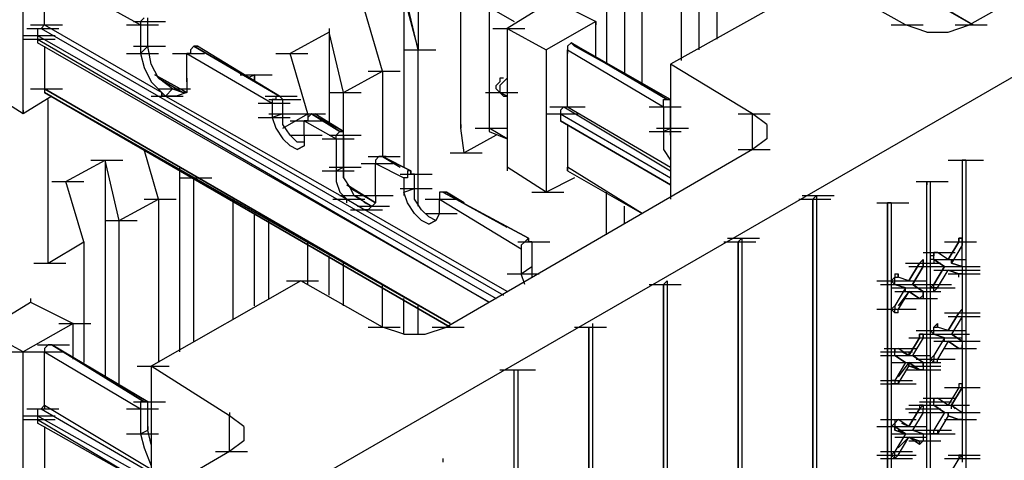
# Model space of a CAD drawing. Units: inches. Extents: x 27 to 113, y -1 to 111.
# Drawn here: x 59 to 62, y 73 to 74 of the extents above; entities that cross this region are included whole.
import ezdxf

# ---------------------------------------------------------------- set-up
doc = ezdxf.new("R2010")
doc.units = ezdxf.units.IN
doc.header["$MEASUREMENT"] = 0
doc.layers.add('drywall', color=7, linetype='Continuous')

msp = doc.modelspace()

# ---------------------------------------------------------------- linework, layer by layer
at = {"layer": 'drywall'}
for p, q in [((60.642, 75.8887), (60.642, 73.7235)), ((60.7675, 73.4933), (60.7675, 74.874)), ((55.2238, 69.5081), (64.4494, 74.8322)), ((60.4014, 74.6335), (60.642, 73.7235)), ((62.2737, 73.7967), (61.0813, 74.4975)), ((61.0813, 74.487), (62.2737, 73.7967)), ((61.0813, 74.487), (62.2737, 73.7967)), ((63.1628, 74.3092), (62.2633, 73.7967)), ((61.2487, 74.2883), (61.2487, 73.6502)), ((61.4683, 73.7235), (61.4683, 74.2674)), ((61.5206, 74.236), (61.5206, 73.7548)), ((61.416, 74.1628), (61.416, 73.6921)), ((61.301, 73.6189), (61.301, 74.1)), ((61.1964, 74.0373), (61.1964, 73.6816)), ((59.4809, 73.5352), (59.4809, 73.9536)), ((59.5437, 73.9536), (59.8261, 73.7967)), ((59.5437, 73.7967), (59.5437, 73.9536)), ((61.8344, 73.9327), (61.3846, 73.6816)), ((62.075, 73.7967), (61.8344, 73.9327)), ((60.642, 73.7235), (60.6002, 73.9013)), ((60.642, 73.7235), (60.6002, 73.9013)), ((60.6002, 73.9013), (60.6002, 73.3783)), ((61.0395, 73.8699), (60.9035, 73.7862)), ((61.0395, 73.8699), (61.165, 73.8071)), ((60.5374, 73.6607), (60.4851, 73.8385)), ((60.8512, 73.849), (60.9244, 73.8071)), ((60.8512, 73.849), (60.8512, 73.4933)), ((59.8052, 73.8071), (59.8993, 73.8071)), ((59.8366, 73.8176), (59.8261, 73.8071)), ((59.8261, 73.8071), (59.8261, 73.7967)), ((59.847, 73.8071), (59.847, 73.8176)), ((59.847, 73.7339), (59.847, 73.8071)), ((61.165, 73.8071), (61.0185, 73.7235)), ((61.165, 73.7025), (61.165, 73.8071)), ((61.165, 73.8071), (61.165, 73.7967)), ((59.4914, 73.7862), (59.5855, 73.7862)), ((59.5019, 73.7967), (59.596, 73.7967)), ((59.5228, 73.7862), (59.5332, 73.7862)), ((59.5228, 73.7862), (59.5228, 73.7758)), ((59.5228, 73.7758), (59.5228, 73.7653)), ((59.5332, 73.7862), (59.5437, 73.7967)), ((59.5332, 73.7862), (60.893, 73.0017)), ((59.5437, 73.7967), (59.8889, 73.5979)), ((59.7843, 73.7967), (59.8784, 73.7967)), ((59.8261, 73.7967), (59.8261, 73.713)), ((60.3805, 73.7758), (60.2654, 73.713)), ((60.3805, 73.7862), (60.3805, 73.7758)), ((60.4223, 73.5979), (60.3805, 73.7758)), ((60.3805, 73.7758), (60.3805, 73.5038)), ((60.8617, 73.7862), (60.9558, 73.7862)), ((60.9035, 73.7862), (60.9035, 73.3783)), ((60.9035, 73.7862), (61.0185, 73.7235)), ((62.0332, 73.7967), (62.1273, 73.7967)), ((62.1378, 73.7758), (62.075, 73.7967)), ((62.1378, 73.7758), (62.2005, 73.7758)), ((62.2005, 73.7758), (62.2633, 73.7967)), ((62.2214, 73.7967), (62.3156, 73.7967)), ((59.4809, 73.7653), (59.5751, 73.7653)), ((59.4809, 73.7548), (59.5751, 73.7548)), ((59.5228, 73.7653), (60.8721, 72.9913)), ((59.5228, 73.7653), (59.5228, 73.7548)), ((59.5228, 73.7548), (60.8512, 72.9808)), ((59.5228, 73.7548), (59.5228, 73.7444)), ((60.8512, 72.9808), (59.5228, 73.7444)), ((59.5437, 73.7339), (59.5437, 73.6084)), ((59.8052, 73.7339), (59.8993, 73.7339)), ((59.8261, 73.713), (59.847, 73.7339)), ((59.8575, 73.6816), (59.847, 73.7339)), ((59.983, 73.7339), (59.9726, 73.7235)), ((59.9726, 73.7235), (59.9726, 73.713)), ((59.9935, 73.7339), (59.983, 73.7339)), ((60.2341, 73.5875), (59.983, 73.7339)), ((59.983, 73.7339), (59.9935, 73.7339)), ((59.983, 73.7339), (60.2341, 73.5875)), ((60.2341, 73.5875), (59.983, 73.7339)), ((60.2341, 73.5875), (59.983, 73.7339)), ((60.2341, 73.5875), (59.9935, 73.7339)), ((60.2341, 73.5875), (59.9935, 73.7339)), ((60.6002, 73.7235), (60.6943, 73.7235)), ((60.642, 73.2632), (60.642, 73.7235)), ((60.642, 73.2632), (60.642, 73.7235)), ((61.0185, 73.7235), (61.0185, 73.3051)), ((61.0185, 73.7235), (61.0185, 73.713)), ((61.0918, 73.7444), (61.0813, 73.7339)), ((61.0813, 73.7339), (61.0813, 73.7235)), ((61.0813, 73.7235), (61.3637, 73.5561)), ((61.0813, 73.5561), (61.0813, 73.7235)), ((61.0813, 73.7235), (61.0813, 73.713)), ((61.3846, 73.577), (61.0918, 73.7444)), ((61.0918, 73.7444), (61.1022, 73.7339)), ((61.3846, 73.577), (61.0918, 73.7444)), ((61.0918, 73.7444), (61.3742, 73.577)), ((61.3742, 73.577), (61.0918, 73.7444)), ((61.0918, 73.7444), (61.1022, 73.7339)), ((61.3846, 73.577), (61.1022, 73.7339)), ((61.3846, 73.577), (61.1022, 73.7339)), ((59.7843, 73.713), (59.8784, 73.713)), ((59.8261, 73.713), (59.8366, 73.6712)), ((59.9203, 73.713), (60.0144, 73.713)), ((59.9621, 73.6293), (59.9621, 73.713)), ((59.9621, 73.713), (60.2131, 73.5666)), ((59.9726, 73.713), (59.9621, 73.713)), ((60.2236, 73.713), (60.3177, 73.713)), ((60.3177, 73.5352), (60.2654, 73.713)), ((59.8366, 73.6712), (59.8575, 73.6293)), ((59.8784, 73.6398), (59.8575, 73.6816)), ((60.4223, 73.5979), (60.5374, 73.6607)), ((60.4956, 73.6607), (60.5897, 73.6607)), ((60.5374, 73.6607), (60.5374, 73.4097)), ((61.6252, 73.5352), (61.3846, 73.6816)), ((61.3846, 73.6816), (61.3846, 73.2841)), ((61.3846, 73.6816), (61.3846, 73.6712)), ((59.9621, 73.5979), (59.868, 73.6502)), ((59.868, 73.6502), (59.9621, 73.5979)), ((59.868, 73.6502), (59.9621, 73.5979)), ((59.9621, 73.5979), (59.868, 73.6502)), ((59.9621, 73.5979), (59.868, 73.6502)), ((59.9621, 73.5979), (59.868, 73.6502)), ((59.9203, 73.6084), (59.8784, 73.6398)), ((59.8784, 73.6398), (59.9516, 73.5979)), ((59.9621, 73.6398), (59.9621, 73.6293)), ((60.119, 73.6502), (60.2131, 73.6502)), ((60.1608, 73.6502), (60.1399, 73.6398)), ((60.1608, 73.6293), (60.1608, 73.6502)), ((60.1608, 73.6502), (60.1608, 73.6293)), ((60.893, 73.6398), (60.8826, 73.6398)), ((60.8826, 73.6398), (60.8826, 73.6293)), ((60.893, 73.6293), (60.9035, 73.6398)), ((59.4809, 73.5352), (59.3659, 73.6084)), ((59.5019, 73.6084), (59.596, 73.6084)), ((59.5437, 73.6084), (60.7361, 72.918)), ((60.7361, 72.918), (59.5437, 73.6084)), ((59.5437, 73.6084), (59.5437, 73.5979)), ((60.7361, 72.918), (59.5437, 73.6084)), ((59.5437, 73.6084), (59.5437, 73.5979)), ((59.8575, 73.6293), (59.8889, 73.5979)), ((59.8784, 73.6084), (59.9726, 73.6084)), ((59.8993, 73.5875), (59.9203, 73.6084)), ((59.8993, 73.5875), (59.9203, 73.6084)), ((59.9203, 73.6084), (59.8993, 73.5875)), ((59.9203, 73.6084), (59.9516, 73.5979)), ((59.9621, 73.6293), (59.9621, 73.5979)), ((60.8826, 73.6293), (60.8721, 73.6189)), ((60.8721, 73.6084), (60.8721, 73.6189)), ((60.8826, 73.5979), (60.8721, 73.6084)), ((60.8826, 73.6189), (60.893, 73.6293)), ((60.8826, 73.6189), (60.8826, 73.6084)), ((60.8826, 73.6084), (60.8826, 73.5979)), ((59.5646, 73.5875), (59.4809, 73.5352)), ((59.5437, 73.5979), (60.7361, 72.9076)), ((60.7361, 72.918), (59.5437, 73.5979)), ((59.5437, 73.5979), (60.7361, 72.918)), ((60.7361, 72.9076), (59.5437, 73.5979)), ((59.5542, 73.0959), (59.5542, 73.577)), ((59.8575, 73.5875), (59.9516, 73.5875)), ((59.8889, 73.5875), (59.8889, 73.5979)), ((59.8889, 73.5979), (59.8993, 73.5875)), ((59.8889, 73.5979), (59.8889, 73.5875)), ((59.8993, 73.5875), (59.8889, 73.5875)), ((59.9307, 73.5875), (59.8993, 73.5875)), ((59.8993, 73.5875), (60.4328, 73.2841)), ((59.9621, 73.5979), (59.9307, 73.5875)), ((59.9621, 73.5979), (59.9516, 73.5979)), ((60.1922, 73.5875), (60.2864, 73.5875)), ((60.2027, 73.577), (60.2968, 73.577)), ((60.2236, 73.577), (60.2131, 73.577)), ((60.2131, 73.577), (60.2131, 73.5666)), ((60.2236, 73.5875), (60.2341, 73.5875)), ((60.2236, 73.5875), (60.2236, 73.577)), ((60.2445, 73.577), (60.2341, 73.5875)), ((60.2445, 73.5352), (60.2445, 73.577)), ((60.3805, 73.5979), (60.4746, 73.5979)), ((60.4223, 73.3469), (60.4223, 73.5979)), ((60.8407, 73.5979), (60.9349, 73.5979)), ((60.9035, 73.5875), (60.8826, 73.5979)), ((60.8826, 73.5979), (60.9035, 73.5875)), ((60.893, 73.5875), (60.8826, 73.5979)), ((60.8826, 73.5979), (60.893, 73.5875)), ((60.893, 73.5875), (60.9035, 73.5875)), ((60.893, 73.5875), (60.9035, 73.5875)), ((61.3637, 73.577), (61.3742, 73.577)), ((61.3637, 73.5666), (61.3637, 73.577)), ((61.3742, 73.577), (61.3846, 73.577)), ((61.3846, 73.577), (61.3742, 73.577)), ((61.3846, 73.5666), (61.3846, 73.577)), ((61.3846, 73.577), (61.3846, 73.5666)), ((59.4809, 73.5456), (59.4809, 73.5352)), ((60.1713, 73.5666), (60.2654, 73.5666)), ((60.2131, 73.5666), (60.2131, 73.5247)), ((61.029, 73.5561), (61.1231, 73.5561)), ((61.0395, 73.5561), (61.1336, 73.5561)), ((61.0604, 73.5456), (61.0708, 73.5561)), ((61.0604, 73.5456), (61.0604, 73.5352)), ((61.0708, 73.5561), (61.3846, 73.3678)), ((61.0708, 73.5561), (61.0813, 73.5561)), ((61.0813, 73.5561), (61.3846, 73.3783)), ((61.3219, 73.5561), (61.416, 73.5561)), ((61.3637, 73.5561), (61.3637, 73.5666)), ((61.3637, 73.5561), (61.3637, 73.4829)), ((61.3846, 73.4933), (61.3846, 73.5666)), ((60.1713, 73.5247), (60.2654, 73.5247)), ((60.2027, 73.5352), (60.2968, 73.5352)), ((60.2445, 73.5352), (60.2131, 73.5247)), ((60.2131, 73.5247), (60.2236, 73.4933)), ((60.2445, 73.5038), (60.2445, 73.5352)), ((60.2445, 73.4933), (60.3177, 73.5352)), ((60.2759, 73.5352), (60.37, 73.5352)), ((60.3282, 73.5352), (60.3177, 73.5247)), ((60.3177, 73.5352), (60.3177, 73.5143)), ((60.3177, 73.5247), (60.3177, 73.5143)), ((60.4223, 73.4829), (60.3282, 73.5352)), ((60.3282, 73.5352), (60.3387, 73.5352)), ((60.4223, 73.4829), (60.3282, 73.5352)), ((60.3282, 73.5352), (60.4119, 73.4829)), ((60.4119, 73.4829), (60.3282, 73.5352)), ((60.3282, 73.5352), (60.3387, 73.5352)), ((60.4223, 73.4829), (60.3387, 73.5352)), ((60.4223, 73.4829), (60.3387, 73.5352)), ((61.0185, 73.5352), (61.1127, 73.5352)), ((61.0604, 73.5352), (61.3846, 73.3469)), ((61.0604, 73.5352), (61.0604, 73.5143)), ((61.0604, 73.5247), (61.0604, 73.5143)), ((61.5834, 73.5352), (61.6775, 73.5352)), ((61.6671, 73.5038), (61.6252, 73.5352)), ((61.6252, 73.4306), (61.6252, 73.5352)), ((60.2236, 73.4933), (60.2445, 73.462)), ((60.2654, 73.4724), (60.2445, 73.5038)), ((60.2654, 73.5143), (60.3596, 73.5143)), ((60.3073, 73.4724), (60.3073, 73.5143)), ((60.3073, 73.5143), (60.4014, 73.462)), ((60.3177, 73.5143), (60.3073, 73.5143)), ((60.7675, 73.5038), (60.7675, 73.4933)), ((60.778, 73.4201), (60.7675, 73.4933)), ((60.8094, 73.4933), (60.9035, 73.4933)), ((60.9035, 73.462), (60.8512, 73.4933)), ((60.8512, 73.4933), (60.8512, 73.4829)), ((61.0604, 73.5143), (61.3846, 73.326)), ((61.3846, 73.326), (61.0604, 73.5143)), ((61.0813, 73.5038), (61.0813, 73.3783)), ((61.3428, 73.4933), (61.4369, 73.4933)), ((61.3637, 73.4829), (61.3846, 73.4933)), ((61.3846, 73.4724), (61.3846, 73.4933)), ((61.6671, 73.5038), (61.6671, 73.462)), ((60.2654, 73.441), (60.2445, 73.462)), ((60.2864, 73.4515), (60.2654, 73.4724)), ((60.2654, 73.4724), (60.3596, 73.4724)), ((60.3073, 73.4724), (60.3073, 73.441)), ((60.3596, 73.462), (60.4537, 73.462)), ((60.3805, 73.4724), (60.4746, 73.4724)), ((60.4119, 73.4829), (60.4014, 73.4724)), ((60.4014, 73.462), (60.4014, 73.4724)), ((60.4014, 73.462), (60.4014, 73.3678)), ((60.4223, 73.4829), (60.4119, 73.4829)), ((60.4119, 73.4829), (60.4223, 73.4829)), ((60.4223, 73.4724), (60.4223, 73.4829)), ((60.4223, 73.4724), (60.4223, 73.3783)), ((60.8721, 73.4724), (60.778, 73.4201)), ((60.8512, 73.4829), (60.9035, 73.462)), ((61.3219, 73.4829), (61.416, 73.4829)), ((61.3637, 73.4829), (61.3637, 73.4306)), ((61.6671, 73.462), (61.6252, 73.4306)), ((59.8784, 73.2841), (59.8366, 73.4306)), ((60.2864, 73.4306), (60.2654, 73.441)), ((60.3073, 73.4515), (60.2864, 73.4515)), ((60.3073, 73.441), (60.2864, 73.4306)), ((60.3073, 73.441), (60.2864, 73.4306)), ((60.2864, 73.4306), (60.3073, 73.441)), ((60.2864, 73.4306), (60.3073, 73.441)), ((61.6252, 73.4306), (60.7257, 72.9076)), ((61.3637, 73.4306), (61.3846, 73.3992)), ((61.5834, 73.4306), (61.6775, 73.4306)), ((59.6065, 73.3364), (59.7215, 73.3992)), ((59.6797, 73.3992), (59.7738, 73.3992)), ((59.7634, 73.2214), (59.7215, 73.3992)), ((59.7215, 73.3992), (59.7215, 72.7611)), ((60.4956, 73.4097), (60.5897, 73.4097)), ((60.5269, 73.4097), (60.5165, 73.3992)), ((60.5165, 73.3992), (60.5165, 73.3887)), ((60.5374, 73.4097), (60.5269, 73.4097)), ((60.5479, 73.4097), (60.5374, 73.4097)), ((60.5479, 73.4097), (60.5374, 73.4097)), ((60.5374, 73.4097), (60.5897, 73.3783)), ((60.5374, 73.4097), (60.5897, 73.3783)), ((60.5374, 73.4097), (60.6211, 73.3678)), ((60.6211, 73.3678), (60.5374, 73.4097)), ((60.7361, 73.4201), (60.8303, 73.4201)), ((62.2005, 73.3992), (62.2947, 73.3992)), ((62.211, 73.3992), (62.3051, 73.3992)), ((62.2424, 73.3992), (62.2424, 73.1691)), ((62.2528, 73.3992), (62.2424, 73.3992)), ((62.2424, 73.3992), (62.2528, 73.3992)), ((62.2424, 73.3992), (62.2424, 73.1691)), ((62.2424, 73.3992), (62.2424, 73.1691)), ((62.2528, 73.3992), (62.2528, 70.188)), ((59.9412, 72.8344), (59.9412, 73.3783)), ((60.3805, 73.3783), (60.4746, 73.3783)), ((60.4014, 73.3678), (60.4223, 73.3783)), ((60.4223, 73.3783), (60.4223, 73.3469)), ((60.4746, 73.3887), (60.5688, 73.3887)), ((60.5165, 73.2946), (60.5165, 73.3887)), ((60.5165, 73.3887), (60.6002, 73.3469)), ((61.0185, 73.3051), (60.9035, 73.3783)), ((60.9035, 73.3783), (60.9035, 73.3678)), ((61.301, 73.2423), (61.0813, 73.3783)), ((61.0813, 73.3678), (61.0813, 73.3783)), ((61.0813, 73.3783), (61.0813, 73.3678)), ((59.9412, 73.3469), (60.0353, 73.3469)), ((59.9412, 73.3469), (60.0353, 73.3469)), ((59.983, 72.8657), (59.983, 73.3469)), ((60.3596, 73.3678), (60.4537, 73.3678)), ((60.4014, 73.3678), (60.4014, 73.3364)), ((60.4223, 73.3469), (60.4433, 73.3155)), ((60.5897, 73.3574), (60.6838, 73.3574)), ((60.6002, 73.3469), (60.6002, 73.3051)), ((60.6106, 73.3469), (60.6002, 73.3469)), ((60.6002, 73.3469), (60.6002, 73.3364)), ((60.6211, 73.3678), (60.6106, 73.3678)), ((60.6106, 73.3678), (60.6106, 73.3574)), ((60.6106, 73.3574), (60.6106, 73.3469)), ((60.6211, 73.3574), (60.6211, 73.3678)), ((60.6211, 73.3678), (60.6211, 73.3574)), ((60.6315, 73.3574), (60.6211, 73.3574)), ((60.6315, 73.3155), (60.6315, 73.3574)), ((61.1022, 73.3469), (61.0185, 73.3051)), ((61.0813, 73.3678), (61.301, 73.2423)), ((61.0813, 73.3678), (61.301, 73.2423)), ((59.5646, 73.3364), (59.6588, 73.3364)), ((59.6588, 73.1586), (59.6065, 73.3364)), ((60.4014, 73.3364), (60.4119, 73.3051)), ((60.5165, 73.2737), (60.4328, 73.326)), ((60.4328, 73.326), (60.5165, 73.2737)), ((60.4328, 73.326), (60.5165, 73.2737)), ((60.5165, 73.2737), (60.4328, 73.326)), ((60.5165, 73.2737), (60.4328, 73.326)), ((60.4328, 73.326), (60.5165, 73.2737)), ((60.4537, 73.2946), (60.4433, 73.3155)), ((60.5165, 73.2737), (60.4433, 73.3155)), ((60.5897, 73.3155), (60.6838, 73.3155)), ((60.6002, 73.3051), (60.6315, 73.3155)), ((60.6315, 73.2841), (60.6315, 73.3155)), ((62.1064, 73.3364), (62.2005, 73.3364)), ((62.1378, 70.1252), (62.1378, 73.3364)), ((62.1378, 70.1252), (62.1378, 73.3364)), ((62.1378, 73.3364), (62.1482, 73.3364)), ((62.1378, 73.3364), (62.1378, 73.326)), ((62.1482, 73.3364), (62.1482, 70.1357)), ((59.7634, 73.2214), (59.8784, 73.2841)), ((59.8366, 73.2841), (59.9307, 73.2841)), ((59.8784, 73.2841), (59.8784, 72.803)), ((60.0981, 72.9285), (60.0981, 73.2841)), ((60.391, 73.2841), (60.4851, 73.2841)), ((60.4328, 73.2841), (60.4119, 73.3051)), ((60.4119, 73.2946), (60.506, 73.2946)), ((60.4328, 73.2737), (60.4328, 73.2841)), ((60.4328, 73.2841), (60.4851, 73.2528)), ((60.4746, 73.2841), (60.4537, 73.2946)), ((60.4537, 73.2946), (60.506, 73.2632)), ((60.4746, 73.2946), (60.5688, 73.2946)), ((60.4851, 73.2737), (60.4746, 73.2841)), ((60.5165, 73.2946), (60.5165, 73.2737)), ((60.6106, 73.2737), (60.6002, 73.3051)), ((60.6002, 73.3051), (60.6002, 73.2946)), ((60.6525, 73.2528), (60.6315, 73.2841)), ((60.6629, 73.2841), (60.7571, 73.2841)), ((60.7152, 73.3051), (60.7048, 73.3051)), ((60.7048, 73.3051), (60.7048, 73.2946)), ((60.7048, 73.2946), (60.7048, 73.2841)), ((60.7048, 73.2423), (60.7048, 73.2841)), ((60.7048, 73.2841), (60.9453, 73.1377)), ((60.7257, 73.3051), (60.7152, 73.3051)), ((60.9035, 73.2005), (60.7152, 73.3051)), ((60.7152, 73.3051), (60.7257, 73.3051)), ((60.9035, 73.2005), (60.7152, 73.3051)), ((60.7152, 73.3051), (60.9663, 73.1691)), ((60.9663, 73.1691), (60.7152, 73.3051)), ((60.778, 73.2737), (60.7257, 73.3051)), ((60.7257, 73.3051), (60.778, 73.2737)), ((60.9767, 73.3051), (61.0708, 73.3051)), ((61.1964, 73.1795), (61.1964, 73.3051)), ((61.7612, 73.2841), (61.8553, 73.2841)), ((61.7717, 73.2946), (61.8658, 73.2946)), ((61.803, 73.2841), (61.8135, 73.2946)), ((61.803, 73.2841), (61.803, 69.7801)), ((61.803, 69.7801), (61.803, 73.2841)), ((61.8135, 73.2946), (61.8135, 69.7905)), ((60.4642, 73.2632), (60.5583, 73.2632)), ((60.4642, 73.2632), (60.5583, 73.2632)), ((60.506, 73.2632), (60.4851, 73.2737)), ((60.5165, 73.2737), (60.4956, 73.2528)), ((60.6315, 73.2423), (60.6106, 73.2737)), ((61.2487, 73.2109), (61.2487, 73.2632)), ((61.9913, 73.2737), (62.0855, 73.2737)), ((62.0227, 70.052), (62.0227, 73.2737)), ((62.0332, 73.2737), (62.0227, 73.2737)), ((62.0227, 73.2737), (62.0227, 70.052)), ((62.0227, 73.2737), (62.0227, 73.2632)), ((62.0332, 73.2737), (62.0332, 70.0729)), ((60.1608, 72.9703), (60.1608, 73.2423)), ((60.4433, 73.2528), (60.5374, 73.2528)), ((60.4956, 73.2528), (60.4851, 73.2528)), ((60.9035, 73.0122), (60.4851, 73.2528)), ((60.6525, 73.2214), (60.6315, 73.2423)), ((60.6734, 73.2318), (60.6525, 73.2528)), ((60.6629, 73.2423), (60.7571, 73.2423)), ((60.6943, 73.2214), (60.6734, 73.2318)), ((60.7048, 73.2423), (60.6943, 73.2214)), ((59.7215, 73.2214), (59.8157, 73.2214)), ((59.7634, 72.7402), (59.7634, 73.2214)), ((60.2027, 72.9913), (60.2027, 73.2214)), ((60.6734, 73.2109), (60.6525, 73.2214)), ((60.6943, 73.2214), (60.6734, 73.2109)), ((60.6734, 73.2109), (60.6943, 73.2214)), ((60.9663, 73.1691), (60.9558, 73.1586)), ((60.9663, 73.1586), (60.9663, 73.1691)), ((60.9663, 73.1691), (60.9663, 73.1586)), ((61.552, 73.1691), (61.6461, 73.1691)), ((61.5834, 73.1586), (61.5938, 73.1691)), ((61.5938, 73.1691), (61.5938, 69.665)), ((62.2424, 73.1691), (62.2319, 73.1691)), ((62.2319, 73.1691), (62.2319, 73.1586)), ((62.2424, 73.1691), (62.2319, 73.1691)), ((62.2319, 73.1691), (62.2424, 73.1691)), ((62.2319, 73.1586), (62.2319, 73.1691)), ((62.2319, 73.1691), (62.2319, 73.1586)), ((62.2424, 73.1691), (62.2319, 73.1691)), ((62.2319, 73.1691), (62.2319, 73.1586)), ((62.2424, 73.1691), (62.2424, 73.1586)), ((62.2424, 73.1586), (62.2424, 73.1691)), ((62.2424, 73.1691), (62.2424, 73.1586)), ((62.2424, 73.1586), (62.2424, 73.1691)), ((62.2424, 73.1691), (62.2424, 73.1586)), ((62.2424, 73.1691), (62.2424, 73.1586)), ((59.5542, 73.0959), (59.6588, 73.1586)), ((59.6588, 73.1586), (59.6588, 72.803)), ((59.6588, 73.1586), (59.6588, 73.1482)), ((60.3177, 73.0331), (60.3177, 73.1586)), ((60.9349, 73.1586), (61.029, 73.1586)), ((60.9558, 73.1586), (60.9453, 73.1482)), ((60.9453, 73.1482), (60.9453, 73.1377)), ((60.9453, 73.1482), (60.9453, 73.1377)), ((60.9767, 73.1586), (60.9663, 73.1586)), ((60.9767, 73.1586), (60.9767, 73.0854)), ((61.5415, 73.1586), (61.6357, 73.1586)), ((61.5834, 73.1586), (61.5834, 69.6546)), ((61.5834, 69.6546), (61.5834, 73.1586)), ((62.1901, 73.1586), (62.2842, 73.1586)), ((62.2319, 73.1586), (62.2005, 73.1063)), ((62.2005, 73.1063), (62.2319, 73.1586)), ((62.2319, 73.1586), (62.2005, 73.1063)), ((62.2424, 73.1482), (62.211, 73.0959)), ((62.2424, 73.1482), (62.2424, 73.1586)), ((62.2424, 73.1482), (62.2424, 73.1586)), ((62.2424, 73.1586), (62.2424, 73.1482)), ((62.2424, 73.1586), (62.2424, 73.1482)), ((62.2424, 73.1586), (62.2424, 73.1482)), ((62.2424, 73.0854), (62.2424, 73.1482)), ((62.2424, 73.0854), (62.2424, 73.1482)), ((60.3805, 73.0017), (60.3805, 73.1168)), ((60.9453, 73.1377), (60.9453, 73.0645)), ((62.1273, 73.1272), (62.2214, 73.1272)), ((62.1273, 73.1272), (62.2214, 73.1272)), ((62.1587, 73.1168), (62.1482, 73.1168)), ((62.1482, 73.1168), (62.1482, 73.1063)), ((62.1587, 73.1168), (62.1587, 73.1272)), ((62.1587, 73.1272), (62.1691, 73.1272)), ((62.1691, 73.1272), (62.1587, 73.1272)), ((62.1587, 73.1272), (62.1587, 73.1168)), ((62.1587, 73.1063), (62.1587, 73.1168)), ((62.2005, 73.1063), (62.1691, 73.1272)), ((62.2005, 73.1063), (62.1691, 73.1272)), ((59.5123, 73.0959), (59.6065, 73.0959)), ((60.4223, 72.9703), (60.4223, 73.0959)), ((60.9453, 73.0645), (60.9767, 73.0854)), ((60.9767, 73.0854), (60.9767, 73.054)), ((60.9767, 73.0854), (60.9767, 73.0749)), ((62.075, 73.0959), (62.1691, 73.0959)), ((62.0855, 73.0436), (62.1168, 73.0959)), ((62.0855, 73.0959), (62.1796, 73.0959)), ((62.1168, 73.0959), (62.0855, 73.0436)), ((62.0855, 73.0854), (62.1796, 73.0854)), ((62.0855, 73.0854), (62.1796, 73.0854)), ((62.1273, 73.0854), (62.0959, 73.0331)), ((62.0959, 73.0331), (62.1273, 73.0854)), ((62.1273, 73.1063), (62.1168, 73.0959)), ((62.1273, 73.1063), (62.1168, 73.0959)), ((62.1273, 73.1063), (62.1273, 73.0959)), ((62.1273, 73.0959), (62.1273, 73.1063)), ((62.1273, 73.1063), (62.1273, 73.0959)), ((62.1273, 73.0959), (62.1273, 73.0854)), ((62.1273, 73.0854), (62.1273, 73.0959)), ((62.1273, 73.0959), (62.1273, 73.0854)), ((62.1587, 73.1063), (62.1482, 73.1063)), ((62.1482, 73.0854), (62.2424, 73.0854)), ((62.1482, 73.0854), (62.2424, 73.0854)), ((62.1587, 73.1063), (62.1901, 73.0854)), ((62.1901, 73.0854), (62.1587, 73.1063)), ((62.1587, 73.1063), (62.1901, 73.0854)), ((62.1901, 73.0854), (62.1587, 73.1063)), ((62.1587, 73.1063), (62.2528, 73.1063)), ((62.1587, 73.1063), (62.1587, 73.0959)), ((62.1901, 73.0854), (62.1587, 73.0331)), ((62.1587, 73.0331), (62.1901, 73.0854)), ((62.2005, 73.0854), (62.2947, 73.0854)), ((62.2005, 73.0854), (62.2947, 73.0854)), ((62.211, 73.0959), (62.211, 73.1063)), ((62.211, 73.1063), (62.211, 73.0959)), ((62.211, 73.0959), (62.211, 73.1063)), ((62.2424, 73.0854), (62.211, 73.0959)), ((62.211, 73.0959), (62.2424, 73.0854)), ((62.2424, 73.0854), (62.2424, 73.0749)), ((60.9035, 73.0645), (60.9976, 73.0645)), ((60.9558, 73.0331), (60.9453, 73.0645)), ((62.0436, 73.054), (62.0332, 73.0436)), ((62.0436, 73.0645), (62.0541, 73.0645)), ((62.0436, 73.0645), (62.0436, 73.054)), ((62.0436, 73.0436), (62.0436, 73.054)), ((62.0436, 73.054), (62.0541, 73.054)), ((62.0541, 73.054), (62.0541, 73.0645)), ((62.0541, 73.054), (62.0541, 73.0645)), ((62.0541, 73.0645), (62.0541, 73.054)), ((62.0541, 73.0645), (62.0541, 73.054)), ((62.0855, 73.0436), (62.0541, 73.054)), ((62.0855, 73.0436), (62.0541, 73.054)), ((62.1587, 73.0749), (62.2528, 73.0749)), ((62.1587, 73.0749), (62.2528, 73.0749)), ((62.1587, 73.0749), (62.2528, 73.0749)), ((62.1691, 73.0226), (62.2005, 73.0749)), ((62.2005, 73.0749), (62.2947, 73.0749)), ((62.2319, 73.0645), (62.2005, 73.0749)), ((62.2005, 73.0749), (62.2319, 73.0645)), ((62.2005, 73.0749), (62.2947, 73.0749)), ((62.2005, 73.0749), (62.2947, 73.0749)), ((62.2005, 73.0749), (62.2319, 73.0645)), ((62.2005, 73.0749), (62.2947, 73.0749)), ((62.2005, 73.0749), (62.2947, 73.0749)), ((62.2005, 73.0749), (62.2319, 73.0645)), ((62.2005, 73.0645), (62.2947, 73.0645)), ((62.2424, 73.0645), (62.2319, 73.0645)), ((62.2424, 73.0645), (62.2319, 73.0645)), ((62.2424, 73.0645), (62.2319, 73.0645)), ((62.2319, 73.054), (62.2319, 73.0645)), ((62.2424, 73.0749), (62.2424, 73.0645)), ((62.2424, 73.0749), (62.2424, 73.0645)), ((62.2424, 73.0645), (62.2424, 72.9494)), ((62.2424, 73.0645), (62.2424, 72.9494)), ((60.2968, 73.0436), (59.8575, 72.7925)), ((60.255, 73.0436), (60.3491, 73.0436)), ((60.5374, 72.9076), (60.2968, 73.0436)), ((60.5374, 72.9076), (60.5374, 73.0331)), ((61.3219, 73.0331), (61.416, 73.0331)), ((61.3637, 73.0331), (61.3742, 73.0436)), ((61.3637, 73.0331), (61.3637, 69.529)), ((61.3637, 69.529), (61.3637, 73.0331)), ((61.3742, 73.0436), (61.3742, 69.5395)), ((61.3742, 73.0436), (61.3742, 73.0331)), ((61.9913, 73.0436), (62.0855, 73.0436)), ((62.0018, 73.0331), (62.0959, 73.0331)), ((62.0436, 73.0331), (62.0332, 73.0436)), ((62.0332, 73.0226), (62.1273, 73.0226)), ((62.0332, 73.0226), (62.1273, 73.0226)), ((62.0436, 73.0331), (62.0436, 73.0436)), ((62.0436, 73.0331), (62.0436, 73.0436)), ((62.0436, 73.0436), (62.1378, 73.0436)), ((62.0436, 73.0331), (62.075, 73.0226)), ((62.075, 73.0226), (62.0436, 73.0331)), ((62.075, 73.0226), (62.0436, 73.0331)), ((62.075, 73.0226), (62.0436, 72.9703)), ((62.0541, 73.0331), (62.1482, 73.0331)), ((62.0541, 73.0331), (62.1482, 73.0331)), ((62.0645, 73.0436), (62.0855, 73.0436)), ((62.075, 73.0122), (62.075, 73.0226)), ((62.1273, 73.0122), (62.0959, 73.0331)), ((62.0959, 73.0331), (62.1273, 73.0122)), ((62.0959, 73.0331), (62.1273, 73.0122)), ((62.1273, 73.0122), (62.0959, 73.0331)), ((62.1064, 73.0226), (62.2005, 73.0226)), ((62.1168, 73.0331), (62.211, 73.0331)), ((62.1168, 73.0331), (62.211, 73.0331)), ((62.1168, 73.0226), (62.211, 73.0226)), ((62.1273, 73.0226), (62.2214, 73.0226)), ((62.1273, 73.0226), (62.2214, 73.0226)), ((62.1273, 73.0226), (62.2214, 73.0226)), ((62.1587, 73.0331), (62.1482, 73.0226)), ((62.1587, 73.0226), (62.1482, 73.0226)), ((62.1587, 73.0226), (62.1587, 73.0331)), ((62.1691, 73.0226), (62.1587, 73.0122)), ((62.1587, 73.0122), (62.1587, 73.0226)), ((62.1587, 73.0122), (62.1587, 73.0226)), ((62.1691, 73.0226), (62.1587, 73.0226)), ((62.0436, 73.0122), (62.1378, 73.0122)), ((62.0436, 73.0122), (62.1378, 73.0122)), ((62.0436, 73.0122), (62.1378, 73.0122)), ((62.0855, 73.0122), (62.0541, 72.9599)), ((62.0855, 73.0122), (62.0541, 72.9703)), ((62.1168, 72.9913), (62.0855, 73.0122)), ((62.0855, 73.0122), (62.1168, 72.9913)), ((62.0855, 73.0122), (62.1796, 73.0122)), ((62.1168, 72.9913), (62.0855, 73.0122)), ((62.0855, 73.0122), (62.1796, 73.0122)), ((62.0855, 73.0122), (62.1168, 72.9913)), ((62.0855, 73.0122), (62.1796, 73.0122)), ((62.1273, 73.0017), (62.1168, 72.9913)), ((62.1168, 72.9913), (62.1273, 73.0017)), ((62.1273, 73.0017), (62.1168, 72.9913)), ((62.1273, 73.0017), (62.1273, 73.0122)), ((62.1273, 73.0122), (62.1273, 73.0017)), ((62.1273, 73.0122), (62.1273, 73.0017)), ((62.1273, 73.0017), (62.1273, 73.0122)), ((62.1273, 73.0017), (62.1273, 72.9913)), ((59.3659, 72.8971), (59.5019, 72.9808)), ((59.5019, 72.9913), (59.5019, 72.9808)), ((59.5019, 72.9808), (59.6274, 72.918)), ((60.6002, 72.8867), (60.6002, 72.9913)), ((60.642, 72.8867), (60.642, 72.9703)), ((60.642, 72.8867), (60.642, 72.9703)), ((62.0332, 72.9599), (62.0436, 72.9703)), ((62.0436, 72.9703), (62.0436, 72.9599)), ((62.0436, 72.9703), (62.0436, 72.9599)), ((62.075, 72.9913), (62.1691, 72.9913)), ((62.075, 72.9913), (62.1691, 72.9913)), ((62.1273, 72.9913), (62.1168, 72.9913)), ((61.9913, 72.9599), (62.0855, 72.9599)), ((62.0122, 72.9599), (62.1064, 72.9599)), ((62.0122, 72.9599), (62.1064, 72.9599)), ((62.0436, 72.9494), (62.0332, 72.9599)), ((62.0436, 72.9494), (62.0436, 72.9599)), ((62.0541, 72.9494), (62.0436, 72.9494)), ((62.0541, 72.9494), (62.0541, 72.9599)), ((62.1901, 72.9494), (62.2842, 72.9494)), ((62.2005, 72.9494), (62.2947, 72.9494)), ((62.2005, 72.8971), (62.2319, 72.9494)), ((62.2319, 72.9494), (62.2005, 72.8971)), ((62.2005, 72.939), (62.2947, 72.939)), ((62.2005, 72.939), (62.2947, 72.939)), ((62.2424, 72.939), (62.211, 72.8867)), ((62.2424, 72.939), (62.211, 72.8867)), ((62.2424, 72.9599), (62.2319, 72.9494)), ((62.2424, 72.9599), (62.2319, 72.9494)), ((62.2424, 72.9494), (62.2424, 72.9599)), ((62.2424, 72.9494), (62.2424, 72.9599)), ((62.2424, 72.9599), (62.2424, 72.9494)), ((62.2424, 72.9494), (62.2424, 72.9599)), ((62.2424, 72.939), (62.2424, 72.9494)), ((62.2424, 72.8657), (62.2424, 72.939)), ((62.2424, 72.8657), (62.2424, 72.939)), ((59.6274, 72.918), (59.4809, 72.8344)), ((59.5855, 72.918), (59.6797, 72.918)), ((59.6274, 72.8134), (59.6274, 72.918)), ((60.4956, 72.9076), (60.5897, 72.9076)), ((60.6002, 72.8867), (60.5374, 72.9076)), ((60.6629, 72.8867), (60.7257, 72.9076)), ((60.6838, 72.9076), (60.778, 72.9076)), ((61.1022, 72.9076), (61.1964, 72.9076)), ((61.1441, 72.9076), (61.1441, 69.4035)), ((61.1441, 72.9076), (61.1545, 72.9076)), ((61.1441, 69.4035), (61.1441, 72.9076)), ((61.1545, 72.918), (61.1545, 72.9076)), ((61.1545, 72.9076), (61.1545, 69.414)), ((62.1691, 72.918), (62.1587, 72.9076)), ((62.1587, 72.8971), (62.1587, 72.9076)), ((62.1587, 72.9076), (62.1691, 72.9076)), ((62.1691, 72.9076), (62.1691, 72.918)), ((62.1691, 72.9076), (62.1691, 72.918)), ((62.1691, 72.918), (62.1691, 72.9076)), ((62.2005, 72.8971), (62.1691, 72.9076)), ((62.2005, 72.8971), (62.1691, 72.9076)), ((59.4809, 72.8344), (59.3659, 72.8971)), ((60.6002, 72.8867), (60.6629, 72.8867)), ((62.1064, 72.8971), (62.2005, 72.8971)), ((62.1168, 72.8867), (62.211, 72.8867)), ((62.1273, 72.8867), (62.1168, 72.8867)), ((62.1168, 72.8867), (62.1168, 72.8762)), ((62.1273, 72.8867), (62.1168, 72.8867)), ((62.1168, 72.8867), (62.1273, 72.8867)), ((62.1168, 72.8762), (62.1168, 72.8867)), ((62.1168, 72.8867), (62.1168, 72.8762)), ((62.1168, 72.8867), (62.1273, 72.8867)), ((62.1168, 72.8867), (62.1168, 72.8762)), ((62.1168, 72.8867), (62.211, 72.8867)), ((62.1168, 72.8867), (62.1168, 72.8762)), ((62.1168, 72.8762), (62.1168, 72.8867)), ((62.1273, 72.8867), (62.1273, 72.8762)), ((62.1273, 72.8762), (62.1273, 72.8867)), ((62.1273, 72.8867), (62.1273, 72.8762)), ((62.1482, 72.8971), (62.1587, 72.8867)), ((62.1587, 72.8867), (62.1587, 72.8971)), ((62.1587, 72.8971), (62.2528, 72.8971)), ((62.1587, 72.8867), (62.1901, 72.8762)), ((62.1901, 72.8762), (62.1587, 72.8867)), ((62.1587, 72.8867), (62.1901, 72.8762)), ((62.1691, 72.8867), (62.2633, 72.8867)), ((62.2424, 72.8657), (62.211, 72.8867)), ((62.211, 72.8867), (62.2424, 72.8657)), ((59.5228, 72.8553), (59.6169, 72.8553)), ((59.5542, 72.8553), (59.5437, 72.8448)), ((59.5646, 72.8553), (59.5542, 72.8553)), ((59.847, 72.6879), (59.5646, 72.8553)), ((59.847, 72.6879), (59.5646, 72.8553)), ((59.5646, 72.8553), (59.847, 72.6879)), ((59.5646, 72.8553), (59.847, 72.6879)), ((59.5646, 72.8553), (59.8366, 72.6879)), ((59.8366, 72.6879), (59.5646, 72.8553)), ((62.0855, 72.8762), (62.1796, 72.8762)), ((62.0855, 72.8239), (62.1168, 72.8762)), ((62.0855, 72.8762), (62.1796, 72.8762)), ((62.1168, 72.8762), (62.0855, 72.8239)), ((62.0855, 72.8762), (62.1796, 72.8762)), ((62.1273, 72.8762), (62.0959, 72.8239)), ((62.1273, 72.8762), (62.0959, 72.8239)), ((62.1482, 72.8762), (62.2424, 72.8762)), ((62.1482, 72.8762), (62.2424, 72.8762)), ((62.1901, 72.8762), (62.1587, 72.8239)), ((62.1587, 72.8657), (62.2528, 72.8657)), ((62.1587, 72.8657), (62.2528, 72.8657)), ((62.1587, 72.8657), (62.2528, 72.8657)), ((62.2005, 72.8657), (62.1691, 72.8134)), ((62.1901, 72.8657), (62.1901, 72.8762)), ((62.2319, 72.8448), (62.2005, 72.8657)), ((62.2005, 72.8657), (62.2319, 72.8448)), ((62.2005, 72.8657), (62.2947, 72.8657)), ((62.2319, 72.8448), (62.2005, 72.8657)), ((62.2005, 72.8657), (62.2319, 72.8448)), ((62.2005, 72.8657), (62.2947, 72.8657)), ((62.2424, 72.8657), (62.2424, 72.8553)), ((62.2424, 72.8657), (62.2424, 72.8553)), ((62.2424, 72.8553), (62.2424, 72.7402)), ((62.2424, 72.8553), (62.2424, 72.8448)), ((62.2424, 72.8448), (62.2424, 72.8553)), ((62.2424, 72.8553), (62.2424, 72.8448)), ((62.2424, 72.8553), (62.2424, 72.7402)), ((62.2424, 72.8553), (62.2424, 72.8448)), ((59.4391, 72.8344), (59.5332, 72.8344)), ((59.4809, 72.416), (59.4809, 72.8344)), ((59.5019, 72.8344), (59.596, 72.8344)), ((59.5437, 72.8448), (59.5437, 72.8344)), ((59.5437, 72.8344), (59.8261, 72.667)), ((59.5437, 72.6775), (59.5437, 72.8344)), ((62.0018, 72.8344), (62.0959, 72.8344)), ((62.0018, 72.8239), (62.0959, 72.8239)), ((62.0018, 72.8239), (62.0959, 72.8239)), ((62.0122, 72.8448), (62.1064, 72.8448)), ((62.0122, 72.8448), (62.1064, 72.8448)), ((62.0332, 72.8344), (62.0332, 72.8239)), ((62.0332, 72.8344), (62.0436, 72.8344)), ((62.0332, 72.8239), (62.0436, 72.8239)), ((62.0436, 72.8448), (62.0541, 72.8448)), ((62.0436, 72.8448), (62.0436, 72.8344)), ((62.0436, 72.8344), (62.0436, 72.8448)), ((62.0436, 72.8448), (62.0541, 72.8448)), ((62.0436, 72.8239), (62.0436, 72.8344)), ((62.0436, 72.8239), (62.075, 72.803)), ((62.075, 72.803), (62.0436, 72.8239)), ((62.0436, 72.8239), (62.075, 72.803)), ((62.0855, 72.8239), (62.0541, 72.8448)), ((62.0855, 72.8239), (62.0541, 72.8448)), ((62.0541, 72.8239), (62.1482, 72.8239)), ((62.0541, 72.8239), (62.1482, 72.8239)), ((62.0645, 72.8344), (62.0855, 72.8239)), ((62.0855, 72.8344), (62.0855, 72.8239)), ((62.1273, 72.803), (62.0959, 72.8239)), ((62.0959, 72.8239), (62.1273, 72.803)), ((62.0959, 72.8239), (62.1273, 72.803)), ((62.1482, 72.8134), (62.1587, 72.8239)), ((62.1587, 72.8239), (62.1587, 72.8134)), ((62.1587, 72.8239), (62.1587, 72.8134)), ((62.1901, 72.8448), (62.2842, 72.8448)), ((62.2319, 72.8448), (62.2424, 72.8448)), ((62.2424, 72.8448), (62.2319, 72.8448)), ((62.2424, 72.8448), (62.2319, 72.8448)), ((62.2424, 72.8448), (62.2319, 72.8448)), ((59.8157, 72.7925), (59.9098, 72.7925)), ((60.0876, 72.6461), (59.8575, 72.7925)), ((59.8575, 72.7925), (59.8575, 72.4055)), ((62.0332, 72.803), (62.1273, 72.803)), ((62.0332, 72.803), (62.1273, 72.803)), ((62.0332, 72.803), (62.1273, 72.803)), ((62.075, 72.803), (62.0436, 72.7507)), ((62.0855, 72.803), (62.0541, 72.7611)), ((62.0541, 72.7402), (62.0855, 72.7925)), ((62.1168, 72.7821), (62.0855, 72.803)), ((62.0855, 72.803), (62.0855, 72.7925)), ((62.0855, 72.803), (62.1796, 72.803)), ((62.0855, 72.803), (62.1796, 72.803)), ((62.0855, 72.7925), (62.0855, 72.803)), ((62.0855, 72.803), (62.1168, 72.7821)), ((62.0855, 72.803), (62.1796, 72.803)), ((62.0855, 72.803), (62.0855, 72.7925)), ((62.0855, 72.7925), (62.0855, 72.803)), ((62.1168, 72.7821), (62.0855, 72.7925)), ((62.0855, 72.7925), (62.1796, 72.7925)), ((62.1064, 72.8134), (62.2005, 72.8134)), ((62.1273, 72.8134), (62.2214, 72.8134)), ((62.1273, 72.8134), (62.2214, 72.8134)), ((62.1273, 72.803), (62.1273, 72.7925)), ((62.1273, 72.7925), (62.1273, 72.803)), ((62.1273, 72.803), (62.1273, 72.7925)), ((62.1273, 72.7925), (62.1273, 72.7821)), ((62.1587, 72.803), (62.1482, 72.8134)), ((62.1587, 72.803), (62.1587, 72.8134)), ((62.1691, 72.803), (62.1587, 72.803)), ((62.1691, 72.803), (62.1587, 72.803)), ((62.1691, 72.803), (62.1691, 72.8134)), ((60.8826, 72.7821), (60.9767, 72.7821)), ((60.893, 72.7821), (60.9872, 72.7821)), ((60.9244, 69.278), (60.9244, 72.7821)), ((60.9244, 72.7821), (60.9349, 72.7821)), ((60.9244, 69.278), (60.9244, 72.7821)), ((60.9349, 72.7821), (60.9349, 69.278)), ((62.075, 72.7821), (62.1691, 72.7821)), ((62.075, 72.7821), (62.1691, 72.7821)), ((62.0855, 72.7821), (62.1796, 72.7821)), ((62.1273, 72.7821), (62.1168, 72.7821)), ((62.1168, 72.7821), (62.1273, 72.7821)), ((62.1273, 72.7821), (62.1168, 72.7821)), ((62.0018, 72.7507), (62.0959, 72.7507)), ((62.0018, 72.7507), (62.0959, 72.7507)), ((62.0018, 72.7402), (62.0959, 72.7402)), ((62.0122, 72.7402), (62.1064, 72.7402)), ((62.0332, 72.7507), (62.0332, 72.7402)), ((62.0436, 72.7507), (62.0332, 72.7507)), ((62.0436, 72.7402), (62.0332, 72.7402)), ((62.0436, 72.7507), (62.0436, 72.7402)), ((62.0541, 72.7402), (62.0436, 72.7402)), ((62.0541, 72.7507), (62.0541, 72.7402)), ((62.0541, 72.7507), (62.0541, 72.7402)), ((62.2424, 72.7402), (62.2319, 72.7402)), ((62.2424, 72.7402), (62.2319, 72.7402)), ((62.2319, 72.7402), (62.2319, 72.7298)), ((62.2319, 72.7402), (62.2319, 72.7298)), ((62.2319, 72.7402), (62.2319, 72.7298)), ((62.2424, 72.7402), (62.2424, 72.7298)), ((62.2424, 72.7402), (62.2424, 72.7298)), ((62.2424, 72.7402), (62.2424, 72.7298)), ((62.2424, 72.7298), (62.2424, 72.7402)), ((62.2424, 72.7402), (62.2424, 72.7298)), ((62.1901, 72.7298), (62.2842, 72.7298)), ((62.2005, 72.7298), (62.2947, 72.7298)), ((62.2319, 72.7298), (62.2005, 72.6775)), ((62.2005, 72.7298), (62.2947, 72.7298)), ((62.2424, 72.7298), (62.211, 72.6775)), ((62.211, 72.6775), (62.2424, 72.7298)), ((62.2424, 72.7298), (62.2424, 72.6565)), ((62.2424, 72.7298), (62.2424, 72.6565)), ((59.5332, 72.667), (59.5437, 72.6775)), ((59.5437, 72.6775), (59.8575, 72.4892)), ((59.5437, 72.6775), (59.5437, 72.667)), ((59.8052, 72.6879), (59.8993, 72.6879)), ((59.8366, 72.6879), (59.8261, 72.6879)), ((59.8261, 72.6879), (59.8261, 72.6775)), ((59.8261, 72.6775), (59.8261, 72.667)), ((59.8366, 72.6879), (59.847, 72.6879)), ((59.847, 72.6879), (59.8366, 72.6879)), ((59.847, 72.6042), (59.847, 72.6879)), ((62.0855, 72.6775), (62.1796, 72.6775)), ((62.1168, 72.6879), (62.211, 72.6879)), ((62.1168, 72.6775), (62.211, 72.6775)), ((62.1273, 72.6775), (62.1168, 72.667)), ((62.1273, 72.6775), (62.1168, 72.6775)), ((62.1168, 72.6775), (62.1168, 72.667)), ((62.1168, 72.6775), (62.211, 72.6775)), ((62.1273, 72.6984), (62.2214, 72.6984)), ((62.1273, 72.6984), (62.2214, 72.6984)), ((62.1273, 72.6984), (62.2214, 72.6984)), ((62.1273, 72.6775), (62.1273, 72.667)), ((62.1482, 72.6879), (62.1587, 72.6879)), ((62.1482, 72.6775), (62.1482, 72.6879)), ((62.1482, 72.6775), (62.1587, 72.6775)), ((62.1587, 72.6984), (62.1587, 72.6879)), ((62.1587, 72.6879), (62.1587, 72.6984)), ((62.1587, 72.6984), (62.1691, 72.6984)), ((62.1587, 72.6984), (62.1691, 72.6984)), ((62.1587, 72.6775), (62.1587, 72.6879)), ((62.1587, 72.6775), (62.1901, 72.6565)), ((62.1901, 72.6565), (62.1587, 72.6775)), ((62.1587, 72.6775), (62.1901, 72.6565)), ((62.1587, 72.6775), (62.2528, 72.6775)), ((62.1587, 72.6775), (62.2528, 72.6775)), ((62.2005, 72.6775), (62.1691, 72.6984)), ((62.2005, 72.6775), (62.1691, 72.6984)), ((62.1691, 72.6775), (62.2633, 72.6775)), ((62.1691, 72.6775), (62.2633, 72.6775)), ((62.2214, 72.667), (62.211, 72.6775)), ((62.211, 72.6775), (62.2424, 72.6565)), ((62.211, 72.6775), (62.2424, 72.6565)), ((62.2214, 72.667), (62.211, 72.6775)), ((62.211, 72.667), (62.211, 72.6775)), ((59.4809, 72.6461), (59.5751, 72.6461)), ((59.4914, 72.667), (59.5855, 72.667)), ((59.5228, 72.667), (59.5332, 72.667)), ((59.5228, 72.667), (59.5228, 72.6565)), ((59.5228, 72.6565), (59.5228, 72.6461)), ((59.5228, 72.6461), (59.8575, 72.4578)), ((59.5228, 72.6461), (59.5228, 72.6356)), ((59.5332, 72.667), (59.8575, 72.4787)), ((59.7843, 72.667), (59.8784, 72.667)), ((59.8261, 72.667), (59.8261, 72.5938)), ((60.0876, 72.6565), (60.0876, 72.6461)), ((60.1295, 72.6147), (60.0876, 72.6461)), ((60.0876, 72.5415), (60.0876, 72.6461)), ((62.075, 72.667), (62.1691, 72.667)), ((62.075, 72.667), (62.1691, 72.667)), ((62.075, 72.667), (62.1691, 72.667)), ((62.0855, 72.667), (62.1796, 72.667)), ((62.0855, 72.6147), (62.1168, 72.667)), ((62.0855, 72.667), (62.1796, 72.667)), ((62.1168, 72.667), (62.0855, 72.6147)), ((62.0855, 72.6565), (62.1796, 72.6565)), ((62.0855, 72.6565), (62.1796, 72.6565)), ((62.1273, 72.6565), (62.0959, 72.6042)), ((62.1273, 72.6565), (62.0959, 72.6042)), ((62.1273, 72.6565), (62.1273, 72.667)), ((62.1482, 72.6565), (62.2424, 72.6565)), ((62.1482, 72.6565), (62.2424, 72.6565)), ((62.1482, 72.6565), (62.2424, 72.6565)), ((62.1901, 72.6565), (62.1587, 72.6042)), ((62.2005, 72.6461), (62.1691, 72.5938)), ((62.2005, 72.6565), (62.2005, 72.6461)), ((62.2005, 72.6565), (62.2947, 72.6565)), ((62.2005, 72.6565), (62.2947, 72.6565)), ((62.2005, 72.6461), (62.2005, 72.6565)), ((62.2005, 72.6565), (62.2947, 72.6565)), ((62.2005, 72.6565), (62.2947, 72.6565)), ((62.2005, 72.6565), (62.2005, 72.6461)), ((62.2319, 72.6356), (62.2005, 72.6461)), ((62.2005, 72.6461), (62.2319, 72.6356)), ((62.2319, 72.6356), (62.2005, 72.6461)), ((62.2005, 72.6461), (62.2319, 72.6356)), ((62.2424, 72.6565), (62.2424, 72.6461)), ((62.2424, 72.6565), (62.2424, 72.6461)), ((62.2424, 72.6565), (62.2424, 72.6461)), ((62.2424, 72.6565), (62.2424, 72.6461)), ((62.2424, 72.6461), (62.2424, 72.531)), ((62.2424, 72.6461), (62.2424, 72.6356)), ((62.2424, 72.6461), (62.2424, 72.6356)), ((62.2424, 72.6461), (62.2424, 72.531)), ((62.2424, 72.6461), (62.2424, 72.6356)), ((59.4809, 72.6356), (59.5751, 72.6356)), ((59.5228, 72.6356), (59.8575, 72.4369)), ((59.5228, 72.6356), (59.5228, 72.6252)), ((59.8575, 72.4369), (59.5228, 72.6252)), ((62.0018, 72.6356), (62.0959, 72.6356)), ((62.0122, 72.6356), (62.1064, 72.6356)), ((62.0122, 72.6356), (62.1064, 72.6356)), ((62.0332, 72.6147), (62.0436, 72.6252)), ((62.0436, 72.6356), (62.0541, 72.6356)), ((62.0436, 72.6356), (62.0436, 72.6252)), ((62.0436, 72.6252), (62.0541, 72.6356)), ((62.0436, 72.6252), (62.0436, 72.6147)), ((62.0855, 72.6147), (62.0541, 72.6356)), ((62.0855, 72.6147), (62.0541, 72.6356)), ((62.0645, 72.6252), (62.0855, 72.6147)), ((62.0855, 72.6147), (62.0645, 72.6252)), ((62.1901, 72.6356), (62.2842, 72.6356)), ((62.1901, 72.6356), (62.2842, 72.6356)), ((62.2424, 72.6356), (62.2319, 72.6356)), ((62.2319, 72.6356), (62.2424, 72.6356)), ((62.2424, 72.6356), (62.2319, 72.6356)), ((59.5437, 72.6147), (59.5437, 72.4892)), ((59.7843, 72.5938), (59.8784, 72.5938)), ((59.8261, 72.5938), (59.847, 72.6042)), ((59.8261, 72.5938), (59.8366, 72.5519)), ((59.847, 72.6147), (59.847, 72.6042)), ((59.8575, 72.5624), (59.847, 72.6042)), ((60.1295, 72.6147), (60.1295, 72.5729)), ((61.9913, 72.6147), (62.0855, 72.6147)), ((62.0018, 72.6147), (62.0959, 72.6147)), ((62.0436, 72.6147), (62.0332, 72.6147)), ((62.0332, 72.5938), (62.1273, 72.5938)), ((62.0332, 72.5938), (62.1273, 72.5938)), ((62.0332, 72.5938), (62.1273, 72.5938)), ((62.0436, 72.6042), (62.0436, 72.6147)), ((62.0436, 72.6147), (62.075, 72.5938)), ((62.0436, 72.6042), (62.0436, 72.6147)), ((62.0436, 72.6147), (62.0436, 72.6042)), ((62.075, 72.5938), (62.0436, 72.6147)), ((62.0436, 72.6147), (62.1378, 72.6147)), ((62.0436, 72.6147), (62.0436, 72.6042)), ((62.0436, 72.6042), (62.0436, 72.6147)), ((62.075, 72.5938), (62.0436, 72.6042)), ((62.0436, 72.6042), (62.075, 72.5938)), ((62.075, 72.5938), (62.0436, 72.5415)), ((62.0541, 72.6042), (62.1482, 72.6042)), ((62.0541, 72.6042), (62.1482, 72.6042)), ((62.0855, 72.5938), (62.1796, 72.5938)), ((62.1273, 72.5938), (62.0959, 72.6042)), ((62.0959, 72.6042), (62.1273, 72.5938)), ((62.0959, 72.6042), (62.1273, 72.5938)), ((62.1168, 72.6042), (62.211, 72.6042)), ((62.1168, 72.6042), (62.211, 72.6042)), ((62.1273, 72.5938), (62.2214, 72.5938)), ((62.1273, 72.5938), (62.1273, 72.5833)), ((62.1273, 72.5938), (62.1273, 72.5833)), ((62.1482, 72.6042), (62.1587, 72.6042)), ((62.1482, 72.5938), (62.1482, 72.6042)), ((62.1587, 72.5938), (62.1482, 72.5938)), ((62.1587, 72.5938), (62.1587, 72.6042)), ((62.1691, 72.5938), (62.1587, 72.5938)), ((62.1691, 72.5938), (62.1587, 72.5938)), ((62.1691, 72.6042), (62.1691, 72.5938)), ((62.1691, 72.6042), (62.1691, 72.5938)), ((60.1295, 72.5729), (60.0876, 72.5415)), ((62.0436, 72.5833), (62.1378, 72.5833)), ((62.0436, 72.5833), (62.1378, 72.5833)), ((62.0436, 72.5833), (62.1378, 72.5833)), ((62.0541, 72.531), (62.0855, 72.5833)), ((62.0855, 72.5833), (62.0541, 72.5519)), ((62.1168, 72.5624), (62.0855, 72.5833)), ((62.0855, 72.5833), (62.1168, 72.5729)), ((62.0855, 72.5833), (62.1168, 72.5729)), ((62.0855, 72.5729), (62.1796, 72.5729)), ((62.1168, 72.5729), (62.1168, 72.5624)), ((62.1273, 72.5729), (62.1168, 72.5624)), ((62.1168, 72.5624), (62.1273, 72.5729)), ((62.1168, 72.5729), (62.1168, 72.5624)), ((62.1273, 72.5729), (62.1168, 72.5624)), ((62.1273, 72.5729), (62.1168, 72.5624)), ((62.1168, 72.5729), (62.1168, 72.5624)), ((62.1168, 72.5729), (62.1168, 72.5624)), ((62.1168, 72.5624), (62.1168, 72.5729)), ((62.1273, 72.5833), (62.1273, 72.5729)), ((62.1273, 72.5833), (62.1273, 72.5729)), ((60.0876, 72.5415), (59.1881, 72.0185)), ((59.8366, 72.5519), (59.8575, 72.4996)), ((60.0458, 72.5415), (60.1399, 72.5415)), ((61.9913, 72.531), (62.0855, 72.531)), ((62.0018, 72.5415), (62.0959, 72.5415)), ((62.0018, 72.5415), (62.0959, 72.5415)), ((62.0122, 72.531), (62.1064, 72.531)), ((62.0122, 72.531), (62.1064, 72.531)), ((62.0122, 72.531), (62.1064, 72.531)), ((62.0436, 72.5415), (62.0332, 72.531)), ((62.0436, 72.5206), (62.0332, 72.531)), ((62.0436, 72.531), (62.0436, 72.5415)), ((62.0541, 72.531), (62.0436, 72.5206)), ((62.0436, 72.5206), (62.0436, 72.531)), ((62.2005, 72.531), (62.2947, 72.531)), ((62.2424, 72.531), (62.2319, 72.5206)), ((62.2424, 72.531), (62.2319, 72.531)), ((62.2319, 72.531), (62.2319, 72.5206)), ((62.2424, 72.531), (62.2424, 72.5206)), ((62.2424, 72.5206), (62.2424, 72.531)), ((60.7152, 72.5206), (60.7152, 72.5101)), ((62.0018, 72.5206), (62.0959, 72.5206)), ((62.0018, 72.5206), (62.0959, 72.5206)), ((62.1901, 72.5206), (62.2842, 72.5206)), ((62.1901, 72.5206), (62.2842, 72.5206)), ((62.2005, 72.5206), (62.2947, 72.5206)), ((62.2005, 72.5206), (62.2947, 72.5206)), ((62.2005, 72.5206), (62.2947, 72.5206)), ((62.2319, 72.5206), (62.2005, 72.4683)), ((62.2424, 72.5206), (62.2424, 72.5101))]:
    msp.add_line(p, q, dxfattribs=at)

doc.saveas('drawing.dxf')
